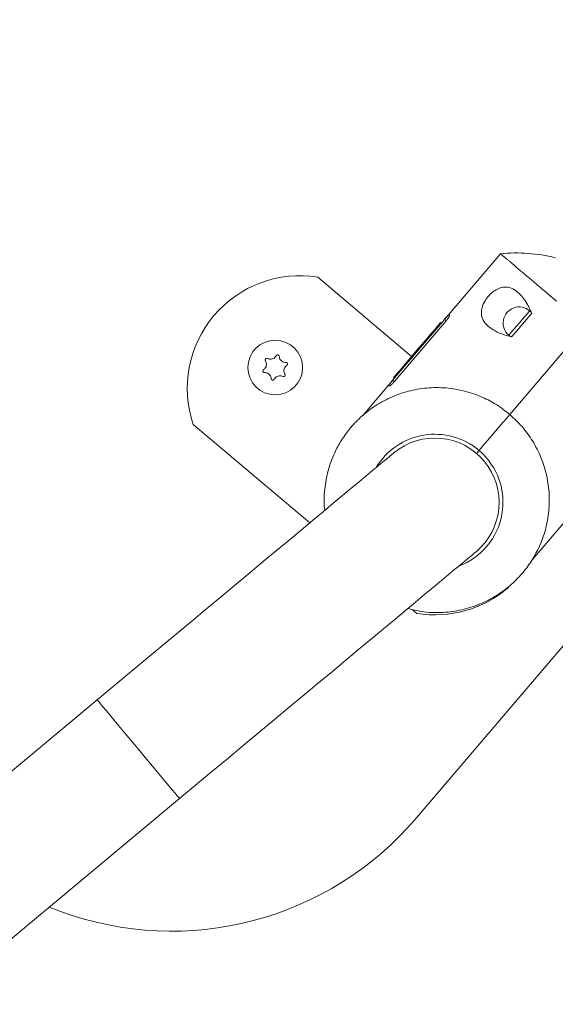
# Model space of a CAD drawing. Units: inches. Extents: x 3.5 to 16.8, y 3.2 to 16.3.
# Drawn here: x 9.8 to 10, y 10.2 to 10.5 of the extents above; entities that cross this region are included whole.
import ezdxf

# ---------------------------------------------------------------- set-up
doc = ezdxf.new("R2010")
doc.units = ezdxf.units.IN
doc.layers.add('ACAD_LAYER_0', color=7, linetype='Continuous', lineweight=0)

msp = doc.modelspace()

# ---------------------------------------------------------------- linework, layer by layer
at = {"layer": 'ACAD_LAYER_0', "color": 7, "linetype": 'Continuous', "lineweight": 0}
for p, q in [((9.9119377872, 10.2685374134), (10.2489355347, 10.6643191688)), ((9.93810065, 10.4441378192), (9.918956115, 10.4216537383)), ((9.9104851028, 10.4121675073), (9.8812995693, 10.4368369803)), ((9.9222305557, 10.4249869697), (9.9219702026, 10.4251934533)), ((9.9467364094, 10.4243229293), (9.9478493473, 10.4256298151)), ((9.9476717255, 10.4259814416), (9.9471867821, 10.4263942857)), ((9.9045828125, 10.4047730974), (9.9206736824, 10.4236706812)), ((9.9211881897, 10.4232324698), (9.9050975582, 10.4043348855)), ((9.9196968815, 10.4225236383), (9.9194553635, 10.4227025807)), ((9.9211881897, 10.4232324698), (9.9206736824, 10.4236706812)), ((9.9467290184, 10.4243291989), (9.9426694652, 10.4195613936)), ((9.9175039074, 10.4199480135), (9.9172821781, 10.4201504831)), ((9.9182894966, 10.4213334024), (9.9175687572, 10.4204869792)), ((9.9177976391, 10.4202930667), (9.9175687572, 10.4204869792)), ((9.9182987949, 10.421344189), (9.9182894966, 10.4213334024)), ((9.9185243389, 10.4211465493), (9.9182894966, 10.4213334024)), ((9.9185341141, 10.4211579953), (9.9182987949, 10.421344189)), ((9.9644230148, 10.4216486235), (9.9409974358, 10.3941368685)), ((9.9415641567, 10.4182483033), (9.9426768562, 10.4195551221)), ((9.9142146847, 10.4165476785), (9.9137302181, 10.4159787232)), ((9.9139610073, 10.4157871474), (9.9137302181, 10.4159787232)), ((9.9144473812, 10.416358307), (9.9142146847, 10.4165476785)), ((9.914967849, 10.4174324088), (9.9142711899, 10.4166142876)), ((9.9144917271, 10.4164103251), (9.9142711899, 10.4166142876)), ((9.9149699947, 10.4174347995), (9.914967849, 10.4174324088)), ((9.9151871941, 10.4172270857), (9.914967849, 10.4174324088)), ((9.9149699947, 10.4174347995), (9.9151914856, 10.4172323328)), ((9.915212228, 10.417256713), (9.9149904987, 10.4174590456)), ((9.9154561302, 10.4175429317), (9.9152310631, 10.4177414021)), ((9.9159746906, 10.4181519188), (9.9157427093, 10.4183424684)), ((9.9407037041, 10.4187804321), (9.9411938927, 10.4183630776)), ((9.9127593777, 10.4148386559), (9.9110778114, 10.4128637659)), ((9.9127593777, 10.4148386559), (9.9129811069, 10.4146361892)), ((9.9129808685, 10.4146362739), (9.9127677223, 10.4143859139)), ((9.9132486126, 10.4149505273), (9.9130178234, 10.4151420976)), ((9.9131356022, 10.4152805787), (9.9131086609, 10.4152487955)), ((9.9131086609, 10.4152487955), (9.913328006, 10.4150437955)), ((9.9133580467, 10.4150791029), (9.9131356022, 10.4152805787)), ((9.9091892979, 10.4101829371), (9.9089580318, 10.4103741688)), ((9.9100580952, 10.4116660981), (9.909717395, 10.4112659637)), ((9.909717395, 10.4112659637), (9.9099343559, 10.4110579989)), ((9.9099341175, 10.4110580851), (9.9097991726, 10.4108996424)), ((9.9102910301, 10.4114768915), (9.9100580952, 10.4116660981)), ((9.9108737251, 10.4121613689), (9.9105327866, 10.4117612234)), ((9.9110778114, 10.4128637659), (9.9106584331, 10.4123711093)), ((9.9108737251, 10.4121612823), (9.9106584331, 10.4123711093)), ((9.9113109848, 10.4126749458), (9.9110778114, 10.4128637659)), ((9.9060011646, 10.4069015966), (9.906234338, 10.4067125679)), ((9.9063154003, 10.407270487), (9.9065368912, 10.4070680205)), ((9.9065368912, 10.4070681043), (9.9064133903, 10.406923129)), ((9.9068725845, 10.4079251066), (9.9066997311, 10.4077219926)), ((9.9069350502, 10.4075354794), (9.9066997311, 10.4077219926)), ((9.9069770119, 10.4080476393), (9.9068725845, 10.4079251066)), ((9.9071057579, 10.4077361352), (9.9068725845, 10.4079251066)), ((9.9073971054, 10.408541116), (9.9069770119, 10.4080476393)), ((9.9071934959, 10.4078390422), (9.9069770119, 10.4080476393)), ((9.9076305172, 10.4083524617), (9.9073971054, 10.408541116)), ((9.9086344978, 10.4095314369), (9.9084146759, 10.4097361244)), ((9.9051578781, 10.4054486945), (9.8952775738, 10.3938448765)), ((9.9050975582, 10.4043348855), (9.9045828125, 10.4047730974)), ((9.9049363872, 10.405651077), (9.9051578781, 10.4054486829)), ((9.9052193901, 10.4055207011), (9.9049964687, 10.4057217308)), ((9.9053619644, 10.4061508114), (9.9055906078, 10.4059565748)), ((9.903531625, 10.4030261836), (9.9032862923, 10.4032503267)), ((9.8425668022, 10.3910137881), (9.8787894985, 10.3603958339)), ((9.9314499638, 10.3829238471), (9.9306720039, 10.3820101843)), ((9.9479976437, 10.3489551545), (9.9578851005, 10.3605674655)), ((9.9106584331, 10.3334581219), (9.9121075413, 10.3322331049)), ((9.812702491, 10.3053473719), (9.7358666202, 10.2413454615)), ((9.761467292, 10.2106111013), (9.8383031628, 10.2746130042)), ((9.8012583992, 10.2395221554), (9.7977333805, 10.2408195697))]:
    msp.add_line(p, q, dxfattribs=at)
for points in [[(9.955523437497584, 10.4293746555358), (9.955150031716633, 10.42969219317961), (9.95477874165217, 10.43000791389668), (9.954409645001872, 10.43032175148355), (9.954042819463425, 10.43063363973678), (9.953678342734504, 10.43094351245292), (9.953316292512794, 10.43125130342854), (9.952956746495971, 10.43155694646018), (9.952599782381782, 10.43186037534434), (9.952245479972632, 10.43216152212641), (9.951893926712277, 10.43246031249396), (9.95154521177814, 10.43275667069213), (9.951199424347628, 10.43305052096604), (9.950856653598166, 10.43334178756085), (9.950516988707163, 10.43363039472169), (9.95018051885204, 10.43391626669369), (9.949847333210213, 10.43419932772198), (9.949517520959096, 10.43447950205171), (9.949191171276109, 10.43475671392801), (9.948868373338666, 10.43503088759601), (9.948549212348963, 10.43530195070538), (9.948233749595499, 10.43556985138635), (9.947922037466991, 10.43583454539127), (9.947614128337193, 10.43609598848528), (9.947310074579855, 10.43635413643353), (9.947009928568733, 10.43660894500119), (9.946713742677574, 10.43686036995341), (9.946421569280139, 10.43710836705533), (9.946133460750172, 10.43735289207212), (9.945849469461432, 10.43759390076893), (9.945569647787668, 10.43783134891091), (9.945294049693988, 10.43806519087095), (9.945022745653231, 10.43829536657947), (9.944755815913073, 10.43852180741496), (9.944493340848938, 10.43874444464416), (9.944235400836247, 10.43896320953379), (9.943982076250423, 10.43917803335059), (9.94373344746689, 10.43938884736129), (9.943489594861068, 10.43959558283261), (9.943250598808383, 10.43979817103129), (9.943016539684258, 10.43999654322405), (9.942787497864114, 10.44019063067763), (9.942563551783977, 10.4403803663278), (9.942344741361133, 10.44056571625954), (9.942131071100107, 10.44074667703401), (9.941922544188603, 10.44092324634565), (9.94171916381433, 10.44109542188886), (9.941520933164995, 10.44126320135809), (9.9413278554283, 10.44142658244775), (9.941139933791957, 10.44158556285226), (9.940957171443667, 10.44174014026605), (9.940779571571136, 10.44189031238355), (9.940607137362074, 10.44203607689918), (9.940439873071552, 10.44217743060517), (9.940277834493864, 10.44231432673018), (9.940121150845963, 10.44244665644234), (9.939969956961411, 10.44257430616232), (9.939824387673768, 10.44269716231078), (9.939684577816598, 10.4428151113084), (9.939550662223462, 10.44292803957586), (9.939422775727918, 10.44303583353382), (9.939301053163533, 10.44313837960297), (9.939185629363863, 10.44323556420396), (9.939076639162474, 10.44332727375747), (9.93897421661189, 10.44341339534186), (9.938878326659966, 10.44349395843195), (9.93878855521344, 10.44356931167837), (9.938704436620567, 10.44363984714714), (9.9386255052296, 10.4437059569043), (9.938551295388798, 10.44376803301586), (9.938481341446417, 10.44382646754784), (9.938415177750711, 10.44388165256628), (9.938352338649935, 10.44393398013718), (9.938292463374177, 10.44398375397278), (9.9382364748434, 10.44403019638838), (9.93818615582629, 10.44407180535163), (9.938143304914407, 10.44410706550081), (9.938109720699304, 10.44413446147418), (9.93808720177254, 10.44415247791001), (9.938077546725674, 10.44415959944656), (9.938082554150261, 10.44415431072209), (9.938103987877641, 10.44413512576931)], [(9.9194553635, 10.4227025807), (9.9192748806, 10.4224907384), (9.9190915367, 10.4222754315), (9.9189053318, 10.4220566825), (9.9187162659, 10.4218345155), (9.9185241005, 10.4216089491), (9.9183290741, 10.4213800114), (9.9182987949, 10.421344189)], [(9.922230555718217, 10.42498696972245), (9.922233345195444, 10.42497755536924), (9.922236033778253, 10.42496801861306), (9.922238520572225, 10.42495823705096), (9.922240704682944, 10.42494808827996), (9.922242485215987, 10.42493744989711), (9.922243761276942, 10.42492619949943), (9.922244431971386, 10.42491421468397), (9.922244396404903, 10.42490137304776), (9.922243553683074, 10.42488755218784), (9.922241802911481, 10.42487262970123), (9.922239043195706, 10.42485648318498), (9.922235173641331, 10.42483899023613), (9.92223010575967, 10.42482004525168), (9.92222383598487, 10.42479965763208), (9.922216396319454, 10.42477788494486), (9.922207818886712, 10.42475478492108), (9.922198135809927, 10.42473041529181), (9.922187379212387, 10.42470483378811), (9.922175581217372, 10.42467809814105), (9.922162773948175, 10.42465026608168), (9.922148989528079, 10.42462139534108), (9.922134260080366, 10.4245915436503), (9.922118617728323, 10.42456076874041), (9.922102094595239, 10.42452912834248), (9.922084721661513, 10.42449667843893), (9.922066515718514, 10.42446345330278), (9.92204748395555, 10.42442947251573), (9.922027633380505, 10.42439475538192), (9.922006971001272, 10.42435932120547), (9.921985503825736, 10.42432318929053), (9.921963238861787, 10.42428637894122), (9.92194018311731, 10.42424890946168), (9.921916343600197, 10.42421080015606), (9.921891727318336, 10.42417207032847), (9.921866341279612, 10.42413273928306), (9.921840192491919, 10.42409282632395), (9.921813288227929, 10.42405235127551), (9.921785642295317, 10.42401134680089), (9.921757275293842, 10.42396985890713), (9.921728208139497, 10.42392793422259), (9.921698461748276, 10.42388561937561), (9.92166805703617, 10.42384296099452), (9.921637014919176, 10.42380000570768), (9.921605356313286, 10.42375680014342), (9.921573102134493, 10.42371339093008), (9.921540273298792, 10.42366982469601), (9.921506890722178, 10.42362614806954), (9.92147297532064, 10.42358240767903), (9.92143854883603, 10.42353864929985), (9.921403654384351, 10.42349489663166), (9.921368357867802, 10.42345114984005), (9.92133272629719, 10.42340740794558), (9.921296826683331, 10.42336366996883), (9.921260726037037, 10.42331993493037), (9.921224491369115, 10.42327620185076), (9.921188189690385, 10.42323246975058)], [(9.9137302181, 10.4159787232), (9.9136582157, 10.4158943929), (9.9135852596, 10.4158085185), (9.9135111114, 10.4157214491), (9.913436248, 10.4156335351), (9.9133609077, 10.415545133), (9.9132855675, 10.4154566015), (9.9132104656, 10.4153682972), (9.9131356022, 10.4152805787)], [(9.9131139061, 10.4152550996), (9.9130702755, 10.4152038182), (9.9130178234, 10.4151420976)], [(9.865691020195756, 10.41153735951149), (9.865676148667193, 10.41154301738261), (9.865661263043629, 10.41154861740728), (9.865646349230065, 10.4115541017391), (9.865631393131503, 10.41155941253163), (9.865616380652941, 10.41156449193842), (9.865601297699381, 10.41156928211306), (9.865586130175823, 10.4115737252091), (9.865570863987266, 10.41157776338013), (9.86555548503871, 10.41158133877969), (9.865539979235159, 10.41158439356137), (9.865524332498683, 10.41158686990975), (9.86550854013429, 10.41158872705362), (9.865492622365293, 10.41158996948621), (9.86547660350541, 10.411590609131), (9.865460507868363, 10.4115906579115), (9.865444359767869, 10.4115901277512), (9.86542818351765, 10.41158903057359), (9.865412003431423, 10.41158737830217), (9.865395843822911, 10.41158518286044), (9.865379729005832, 10.41158245617188), (9.865363683293902, 10.41157921016), (9.865347730984059, 10.41157545672456), (9.86533189406932, 10.41157120450929), (9.865316189913258, 10.4115664556153), (9.865300635325289, 10.41156121136048), (9.865285247114818, 10.41155547306276), (9.86527004209125, 10.41154924204004), (9.865255037064003, 10.41154251961025), (9.86524024884248, 10.41153530709128), (9.865225694236093, 10.41152760580105), (9.865211390054252, 10.41151941705748), (9.865197353106364, 10.41151074217847), (9.865183600071973, 10.41150158352776), (9.865170146570572, 10.41149195200548), (9.865157007704278, 10.41148186267822), (9.865144198571704, 10.41147133064072), (9.865131734271472, 10.41146037098772), (9.86511962990219, 10.41144899881395), (9.865107900562482, 10.41143722921416), (9.86509656135096, 10.41142507728309), (9.865085627366243, 10.41141255811547), (9.865075113706947, 10.41139968680604), (9.865065035008149, 10.41138647875348), (9.865055402927998, 10.41137295130837), (9.865046227947797, 10.41135912259294), (9.865037520545938, 10.41134501073132), (9.865029291200818, 10.41133063384764), (9.86502155039083, 10.41131601006603), (9.865014308594375, 10.41130115751061), (9.865007576289846, 10.41128609430553), (9.865001363955637, 10.41127083857491), (9.86499568205188, 10.41125540844068), (9.86499053688202, 10.4112398215263), (9.864985925331823, 10.41122409432581), (9.86498184299022, 10.41120824317772), (9.864978285446151, 10.41119228442055), (9.864975248288546, 10.41117623439282), (9.864972727106345, 10.41116010943304), (9.864970717488479, 10.41114392587973), (9.864969215023883, 10.4111277000714), (9.864968215301493, 10.41111144834657), (9.864967714169326, 10.41109518720195), (9.86496771378189, 10.41107893698509), (9.86496822279958, 10.41106272201608), (9.864969250181755, 10.41104656679758), (9.864970804887776, 10.41103049583226), (9.864972895877008, 10.41101453362277), (9.864975532108813, 10.41099870467177), (9.864978722542553, 10.41098303348192), (9.86498247613759, 10.41096754455588), (9.864986801853284, 10.41095226239632), (9.864991707700838, 10.41093721085851), (9.864997168225965, 10.41092239094881), (9.865003116369248, 10.41090777526717), (9.865009482470949, 10.41089333463817), (9.865016196871334, 10.41087903988635), (9.865023189910664, 10.41086486183628), (9.865030391929205, 10.41085077131253), (9.865037733267219, 10.41083673913965), (9.86504514426497, 10.41082273614221)], [(9.869297578041826, 10.41219539572113), (9.869295021878674, 10.41221109920923), (9.869292408915113, 10.41222678610124), (9.869289682350747, 10.41224243980105), (9.86928678538516, 10.41225804371257), (9.869283661217953, 10.4122735812397), (9.86928025304872, 10.41228903578635), (9.869276504077053, 10.41230439075641), (9.869272357502547, 10.41231962955379), (9.869267756524799, 10.41233473558239), (9.869262644343399, 10.41234969224612), (9.869256964189747, 10.41236448294937), (9.86925067832262, 10.41237909138905), (9.86924380017302, 10.41239350204881), (9.86923635168655, 10.41240769954319), (9.869228354808806, 10.41242166848673), (9.869219831485394, 10.41243539349398), (9.869210803661913, 10.41244885917947), (9.869201293283963, 10.41246205015777), (9.869191322297148, 10.4124749510434), (9.869180912647066, 10.41248754645092), (9.869170086279318, 10.41249982099486), (9.869158865109016, 10.41251175929466), (9.869147267273759, 10.41252334657531), (9.869135303526791, 10.41253456924558), (9.869122983766236, 10.41254541385133), (9.869110317890204, 10.41255586693839), (9.869097315796814, 10.41256591505262), (9.869083987384181, 10.41257554473987), (9.869070342550426, 10.41258474254599), (9.869056391193665, 10.41259349501683), (9.86904214321201, 10.41260178869824), (9.869027608503579, 10.41260961013607), (9.869012797799261, 10.41261694643282), (9.868997728429298, 10.4126237891023), (9.868982420865223, 10.41263013175808), (9.868966895597778, 10.41263596802657), (9.868951173117695, 10.41264129153417), (9.868935273915715, 10.41264609590731), (9.868919218482574, 10.41265037477237), (9.868903027309008, 10.41265412175579), (9.868886720885753, 10.41265733048396), (9.868870319703547, 10.41265999458329), (9.868853844286702, 10.41266210844154), (9.868837315377228, 10.41266367138307), (9.86882075380395, 10.41266468470094), (9.868804180395921, 10.41266514969333), (9.868787615982196, 10.41266506765841), (9.868771081391822, 10.41266443989434), (9.868754597453853, 10.41266326769931), (9.868738184997342, 10.41266155237148), (9.868721864851342, 10.41265929520903), (9.868705657833022, 10.41265649752316), (9.868689582305493, 10.41265316331746), (9.868673651188123, 10.41264930256794), (9.868657876668566, 10.41264492605337), (9.868642270934481, 10.41264004455252), (9.868626846173525, 10.41263466884416), (9.868611614573355, 10.41262880970707), (9.86859658832163, 10.41262247792001), (9.868581779606004, 10.41261568426175), (9.868567200614137, 10.41260843951108), (9.868552863800375, 10.41260075433372), (9.8685387879378, 10.41259263671749), (9.868524998222705, 10.41258409192799), (9.86851152013896, 10.41257512510894), (9.868498379170434, 10.41256574140404), (9.868485600801002, 10.41255594595702), (9.868473210514535, 10.41254574391159), (9.868461233794907, 10.41253514041148), (9.868449696125985, 10.41252414060038), (9.868438622991645, 10.41251274962203), (9.86842803886682, 10.41250097309661), (9.868417932001128, 10.41248883375204), (9.86840824525016, 10.41247637575393), (9.868398918597528, 10.41246364462422), (9.868389892026846, 10.41245068588483), (9.868381105521719, 10.4124375450577), (9.868372499065762, 10.41242426766478), (9.868364012642585, 10.41241089922798), (9.868355586235795, 10.41239748526925)], [(9.871670558159623, 10.40940111972952), (9.871682898005187, 10.4094111663978), (9.871695194826934, 10.40942125421344), (9.871707405601054, 10.4094314243238), (9.87171948730373, 10.40944171787625), (9.871731396911152, 10.40945217601813), (9.8717430913995, 10.40946283989683), (9.871754527744963, 10.40947375065968), (9.871765662923726, 10.40948494945406), (9.871776453911977, 10.40949647742733), (9.871786857685896, 10.40950837572685), (9.871796831239338, 10.40952068547059), (9.871806341546373, 10.40953343117979), (9.871815382195985, 10.40954659311594), (9.871823951165647, 10.40956014424265), (9.871832046432832, 10.40957405752352), (9.871839665975012, 10.40958830592215), (9.871846807769654, 10.40960286240215), (9.871853469794235, 10.40961769992712), (9.871859650026227, 10.40963279146066), (9.871865346443098, 10.40964810996638), (9.871870557022323, 10.40966362840788), (9.871875279729762, 10.40967931977791), (9.871879511055349, 10.40969516077455), (9.871883244583357, 10.40971113539056), (9.87188647355867, 10.40972722847073), (9.871889191226183, 10.40974342485984), (9.871891390830784, 10.40975970940267), (9.871893065617368, 10.409776066944), (9.871894208830822, 10.40979248232862), (9.871894813716041, 10.4098089404013), (9.871894873517912, 10.40982542600682), (9.871894381481326, 10.40984192398997), (9.871893331735974, 10.4098584187418), (9.871891725482886, 10.40987489102715), (9.871889567313387, 10.40989131987235), (9.871886861840139, 10.40990768429273), (9.87188361367581, 10.40992396330367), (9.871879827433057, 10.40994013592051), (9.871875507724553, 10.40995618115863), (9.871870659162957, 10.40997207803336), (9.871865286360935, 10.40998780556009), (9.871859393931151, 10.41000334275416), (9.871852987202868, 10.41001866900329), (9.871846076103703, 10.41003376608458), (9.871838672377741, 10.41004861671898), (9.871830787773538, 10.41006320362978), (9.871822434039641, 10.41007750954027), (9.8718136229246, 10.41009151717371), (9.871804366176969, 10.4101052092534), (9.871794675545294, 10.41011856850262), (9.871784562778128, 10.41013157764464), (9.871774039628475, 10.41014421941835), (9.871763118791634, 10.4101564798652), (9.871751815064734, 10.41016835239305), (9.871740143529193, 10.41017983140613), (9.87172811926643, 10.4101909113087), (9.871715757357872, 10.41020158650502), (9.871703072884932, 10.41021185139933), (9.871690080929035, 10.41022170039589), (9.8716767965716, 10.41023112789894), (9.871663234894049, 10.41024012831275), (9.871649411026379, 10.4102486957774), (9.871635341255473, 10.41025681814224), (9.871621043047517, 10.41026447684397), (9.871606533921756, 10.41027165303072), (9.871591831397442, 10.41027832785063), (9.871576952993822, 10.41028448245185), (9.87156191623014, 10.41029009798252), (9.871546738625652, 10.41029515559079), (9.871531437699598, 10.41029963642479), (9.871516030971232, 10.41030352163267), (9.871500535860351, 10.41030679348642), (9.871484966277254, 10.41030947391712), (9.871469331769527, 10.41031163415684), (9.871453641612115, 10.41031334851859), (9.871437905079967, 10.41031469131536), (9.87142213144803, 10.41031573686014), (9.871406329991252, 10.41031655946594), (9.871390509984577, 10.41031723344575), (9.871374680702957, 10.41031783311256)], [(9.9097231171, 10.4112726851), (9.9096701881, 10.4112107205), (9.9095876953, 10.4111135621), (9.9094975731, 10.4110079338), (9.9094010136, 10.4108944079), (9.9092980167, 10.4107735972), (9.9091895363, 10.410646156), (9.909076049, 10.4105127724), (9.9089580318, 10.4103741688)], [(9.9106584331, 10.4123711093), (9.9106121799, 10.4123169026), (9.9105149052, 10.412202606), (9.910423114, 10.4120949777), (9.9103375217, 10.411994299), (9.9102578899, 10.4119008361), (9.9101846954, 10.411814834), (9.9101179382, 10.4117365191), (9.9100580952, 10.4116660981)], [(9.864457680886062, 10.40808504731023), (9.86444534104118, 10.40807500064267), (9.864433044220114, 10.40806491282775), (9.864420833446685, 10.40805474271814), (9.864408751744712, 10.40804444916649), (9.86439684213801, 10.40803399102544), (9.8643851476504, 10.40802332714766), (9.8643737113057, 10.40801241638578), (9.864362576127727, 10.40800121759247), (9.864351785140297, 10.40798968962037), (9.864341381367234, 10.40797779132213), (9.864331407814687, 10.40796548157979), (9.864321897508598, 10.4079527358721), (9.864312856859923, 10.4079395739375), (9.864304287891132, 10.40792602281239), (9.864296192624675, 10.40791210953312), (9.864288573083012, 10.40789786113608), (9.864281431288605, 10.40788330465764), (9.864274769263908, 10.40786846713418), (9.864268589031385, 10.40785337560207), (9.864262892613489, 10.40783805709769), (9.864257682032683, 10.40782253865742), (9.864252959323032, 10.40780684728847), (9.86424872799468, 10.40779100629282), (9.864244994463727, 10.40777503167778), (9.864241765485687, 10.40775893859868), (9.864239047816074, 10.40774274221084), (9.864236848210405, 10.40772645766957), (9.86423517342419, 10.40771010013021), (9.86423403021295, 10.40769368474807), (9.864233425332195, 10.40767722667847), (9.864233365537443, 10.40766074107673), (9.864233857584203, 10.40764424309819), (9.864234907343008, 10.40762774835188), (9.864236513612074, 10.40761127607281), (9.864238671799116, 10.40759484723426), (9.864241377290508, 10.40757848282048), (9.864244625472624, 10.40756220381571), (9.86424841173184, 10.40754603120418), (9.86425273145453, 10.40752998597012), (9.864257580027067, 10.40751408909777), (9.864262952835828, 10.40749836157138), (9.864268845267187, 10.40748282437517), (9.864275251991065, 10.40746749812109), (9.86428216308032, 10.40745240103237), (9.86428956679197, 10.40743755038866), (9.864297451378578, 10.40742296346731), (9.864305805092705, 10.40740865754568), (9.86431461618691, 10.4073946499011), (9.864323872913758, 10.40738095781093), (9.86433356352581, 10.4073675985525), (9.864343676275624, 10.40735458940318), (9.864354199411311, 10.40734194762471), (9.864365120238196, 10.4073296871759), (9.86437642395872, 10.40731781464835), (9.864388095490877, 10.40730633563716), (9.864400119752668, 10.40729525573742), (9.864412481662088, 10.4072845805442), (9.864425166137135, 10.40727431565261), (9.86443815809581, 10.40726446665774), (9.864451442456103, 10.40725503915466), (9.864465004136015, 10.40724603873848), (9.864478828004984, 10.40723747126847), (9.864492897775955, 10.40722934889559), (9.86450719598298, 10.40722169018441), (9.864521705107062, 10.40721451398808), (9.864536407629203, 10.40720783915977), (9.864551286030403, 10.40720168455263), (9.864566322791672, 10.40719606901983), (9.864581500394003, 10.40719101141452), (9.864596801318408, 10.40718653058986), (9.86461220804588, 10.40718264539902), (9.864627703156877, 10.40717937357128), (9.86464327274116, 10.40717669317591), (9.864658907251021, 10.40717453297977), (9.86467459741138, 10.40717281866868), (9.864690333947152, 10.40717147592846), (9.864706107583258, 10.40717043044494), (9.86472190904461, 10.40716960790395), (9.864737729056127, 10.40716893399131), (9.864753558342729, 10.40716833439284)], [(9.9060011646, 10.4069015966), (9.905931308, 10.40681963), (9.9058576366, 10.4067330696), (9.9057806274, 10.4066424855), (9.9057005188, 10.406548475), (9.905618026, 10.4064516577), (9.9055338642, 10.4063526714), (9.9054482719, 10.4062521684), (9.9053619644, 10.4061508114)], [(9.86683066100386, 10.40529077178427), (9.866833217180908, 10.40527506830668), (9.866835830157653, 10.40525938142464), (9.866838556733793, 10.40524372773369), (9.866841453709025, 10.40522812382939), (9.866844577883041, 10.40521258630728), (9.86684798605555, 10.40519713176292), (9.866851735026241, 10.40518177679184), (9.866855881594814, 10.40516653798961), (9.866860482560966, 10.40515143195175), (9.866865594724391, 10.40513647527384), (9.866871274852993, 10.40512168455092), (9.866877560687865, 10.405107076086), (9.866884438799467, 10.40509266539661), (9.866891887243932, 10.4050784678696), (9.866899884077394, 10.4050644988918), (9.866908407355984, 10.40505077385007), (9.866917435135834, 10.40503730813125), (9.866926945473073, 10.40502411712217), (9.866936916423835, 10.40501121620968), (9.86694732604425, 10.40499862078063), (9.866958152390453, 10.40498634622186), (9.86696937354904, 10.40497440791532), (9.866980971382821, 10.4049628206367), (9.866992935137088, 10.40495159797648), (9.867005254912147, 10.40494075338787), (9.8670179208083, 10.40493030032407), (9.867030922925853, 10.40492025223829), (9.867044251365114, 10.40491062258374), (9.867057896226383, 10.40490142481361), (9.86707184760997, 10.40489267238111), (9.86708609561618, 10.40488437873946), (9.867100630345314, 10.40487655734185), (9.867115441065138, 10.40486922108479), (9.867130510445559, 10.40486237845285), (9.867145818015796, 10.40485603583048), (9.867161343285868, 10.40485019958929), (9.867177065765794, 10.40484487610089), (9.867192964965591, 10.40484007173689), (9.867209020395283, 10.40483579286889), (9.86722521156488, 10.4048320458685), (9.86724151798441, 10.40482883710733), (9.867257919163885, 10.40482617295698), (9.867274394579647, 10.4048240590284), (9.867290923489636, 10.40482249600018), (9.867307485064693, 10.40482148258386), (9.86732405847544, 10.40482101748587), (9.867340622892488, 10.40482109941265), (9.867357157486458, 10.40482172707062), (9.867373641427967, 10.40482289916621), (9.867390053887629, 10.40482461440586), (9.867406374036063, 10.40482687149599), (9.867422581055767, 10.40482966912998), (9.867438656583289, 10.40483300330676), (9.867454587699074, 10.40483686404802), (9.867470362215307, 10.40484124057201), (9.867485967944178, 10.40484612209699), (9.867501392697873, 10.40485149784123), (9.867516624288584, 10.40485735702299), (9.867531650528496, 10.40486368886051), (9.8675464592298, 10.40487048257206), (9.867561038204682, 10.4048777273759), (9.8675753749987, 10.40488541260336), (9.867589450839503, 10.40489353026486), (9.867603240532112, 10.40490207509437), (9.867616718593961, 10.40491104194779), (9.867629859542495, 10.40492042568103), (9.867642637895148, 10.40493022114999), (9.86765502816936, 10.40494042321058), (9.86766700488257, 10.4049510267187), (9.867678542552218, 10.40496202653025), (9.867689615695737, 10.40497341750114), (9.867700199839241, 10.40498519401094), (9.867710306731357, 10.40499733333287), (9.867719993515157, 10.40500979130236), (9.867729320206118, 10.40502252239834), (9.867738346819714, 10.40503548109972), (9.867747133371415, 10.40504862188543), (9.867755739876696, 10.40506189923437), (9.86776422635103, 10.40507526762548), (9.867772652809892, 10.40508868153767)], [(9.870437218849931, 10.40594880799391), (9.870452090362223, 10.40594315001992), (9.87046697596954, 10.40593754989446), (9.870481889766891, 10.40593206546605), (9.870496845849303, 10.40592675458323), (9.870511858311794, 10.40592167509451), (9.870526941249384, 10.40591688484842), (9.870542108757089, 10.4059124416935), (9.870557374929934, 10.40590840347827), (9.87057275386294, 10.40590482805126), (9.870588259651118, 10.40590177326099), (9.870603906372425, 10.40589929692498), (9.870619698722239, 10.40589743981537), (9.870635616477802, 10.40589619743531), (9.870651635325835, 10.40589555785671), (9.870667730953064, 10.40589550915145), (9.870683879046213, 10.40589603939143), (9.870700055292005, 10.40589713664854), (9.870716235377165, 10.40589878899469), (9.870732394988414, 10.40590098450175), (9.870748509812477, 10.40590371124163), (9.87076455553608, 10.40590695728621), (9.870780507862726, 10.40591071073114), (9.870796344799277, 10.40591496293075), (9.87081204898109, 10.40591971178761), (9.870827603597595, 10.40592495598817), (9.870842991838227, 10.40593069421888), (9.870858196892412, 10.40593692516617), (9.870873201949584, 10.40594364751652), (9.870887990199174, 10.40595085995636), (9.870902544830612, 10.40595856117214), (9.870916849033334, 10.40596674985031), (9.870930885996763, 10.40597542467733), (9.870944639040351, 10.40598458329329), (9.870958092544743, 10.40599421479765), (9.87097123140854, 10.40600430412141), (9.870984040533836, 10.4060148361674), (9.87099650482273, 10.40602579583845), (9.871008609177318, 10.40603716803739), (9.871020338499694, 10.40604893766706), (9.87103167769196, 10.4060610896303), (9.871042611656206, 10.40607360882992), (9.871053125294535, 10.40608648016876), (9.871063203972552, 10.40609968824603), (9.871072836032658, 10.4061132157109), (9.871082010994067, 10.40612704444166), (9.8710907183789, 10.40614115631469), (9.871098947709275, 10.40615553320637), (9.871106688507307, 10.40617015699308), (9.871113930295117, 10.4061850095512), (9.871120662594823, 10.40620007275712), (9.87112687492854, 10.4062153284872), (9.871132556836649, 10.40623075862004), (9.87113770201554, 10.40624634553253), (9.871142313578554, 10.40626207273075), (9.871146395935877, 10.40627792387627), (9.871149953497694, 10.40629388263066), (9.871152990674192, 10.4063099326555), (9.871155511875553, 10.40632605761237), (9.871157521511966, 10.40634224116282), (9.871159023993615, 10.40635846696845), (9.871160023730685, 10.40637471869082), (9.871160524874327, 10.40639097983331), (9.871160525269941, 10.40640723004852), (9.871160016257555, 10.40642344501631), (9.871158988878236, 10.40643960023397), (9.87115743417304, 10.40645567119881), (9.87115534318304, 10.40647163340812), (9.871152706949287, 10.4064874623592), (9.871149516512853, 10.40650313354935), (9.871145762914798, 10.40651862247587), (9.871141437196187, 10.40653390463605), (9.871136531346233, 10.40654895617456), (9.871131070819395, 10.406563776085), (9.87112512267502, 10.40657839176742), (9.87111875657275, 10.40659283239724), (9.871112042172236, 10.4066071271499), (9.871105049133126, 10.40662130520082), (9.87109784711507, 10.40663539572545), (9.871090505777719, 10.4066494278992), (9.871083094780715, 10.40666343089753)], [(9.9032862923, 10.4032503267), (9.9033110878, 10.4032795863), (9.9033849976, 10.4033662407), (9.9035046837, 10.4035069598), (9.9036660931, 10.4036963359), (9.90386255, 10.4039270913), (9.9040866634, 10.4041903582), (9.9043298504, 10.4044760196), (9.9045828125, 10.4047730974)], [(9.9050975582054, 10.40433488546034), (9.905059737539363, 10.40429219535796), (9.905021922055818, 10.40424956198876), (9.90498411693727, 10.40420704208592), (9.904946327366208, 10.40416469238263), (9.904908558525127, 10.40412256961207), (9.90487081559653, 10.40408073050741), (9.904833103762906, 10.40403923180185), (9.904795428206754, 10.40399813022856), (9.90475779411057, 10.40395748252072), (9.90472020665685, 10.40391734541152), (9.904682671028088, 10.40387777563413), (9.90464519253324, 10.40383882979331), (9.904607788472537, 10.40380055231525), (9.90457049783814, 10.40376296559546), (9.90453336190517, 10.40372608971081), (9.904496421948759, 10.40368994473819), (9.90445971924403, 10.40365455075446), (9.904423295066112, 10.40361992783651), (9.904387190690128, 10.40358609606122), (9.904351447391209, 10.40355307550546), (9.904316106444476, 10.40352088624612), (9.904281209125061, 10.40348954836006), (9.904246796708088, 10.40345908192417), (9.904212909761602, 10.40342950671014), (9.90417957608546, 10.40340083697868), (9.90414681239542, 10.40337308220639), (9.904114635039104, 10.40334625171099), (9.904083060364126, 10.4033203548102), (9.904052104718108, 10.40329540082172), (9.904021784448666, 10.40327139906327), (9.903992115903417, 10.40324835885257), (9.903963115429976, 10.40322628950733), (9.903934799375968, 10.40320520034526), (9.903907184089004, 10.40318510068407), (9.903880285916706, 10.40316599984149), (9.903854122900052, 10.40314790854133), (9.903828730094075, 10.40313085163525), (9.90380415238236, 10.40311486213622), (9.90378043476768, 10.40309997315612), (9.903757622252796, 10.40308621780688), (9.903735759840469, 10.40307362920038), (9.903714892533465, 10.40306224044855), (9.903695065334547, 10.40305208466327), (9.903676323246483, 10.40304319495646), (9.903658711272032, 10.40303560444003), (9.903642274413958, 10.40302934622587), (9.903627057675028, 10.40302445342588), (9.903613097340285, 10.40302095029655), (9.903600320751835, 10.40301875043017), (9.903588581180642, 10.40301769217774), (9.903577730481386, 10.40301761245154), (9.903567620508746, 10.40301834816387), (9.903558103117392, 10.40301973622701), (9.903549030162011, 10.40302161355327), (9.903540253497273, 10.40302381705494), (9.90353162497786, 10.40302618364432)], [(9.9409974358, 10.3941368685), (9.9399593613, 10.3929176778), (9.9388719341, 10.391640584), (9.9377375385, 10.3903083345), (9.9365585586, 10.388923795), (9.9353378555, 10.3874899429), (9.9340775749, 10.3860098627), (9.9327805778, 10.3844867386), (9.9314499638, 10.3829238471)], [(9.9314499638, 10.3829238471), (9.9327805778, 10.3844867386), (9.9340775749, 10.3860098627), (9.9353378555, 10.3874899429), (9.9365585586, 10.388923795), (9.9377375385, 10.3903083345), (9.9388719341, 10.391640584), (9.9399593613, 10.3929176778), (9.9409974358, 10.3941368685)], [(9.9049056312, 10.3821496573), (9.9047702095, 10.3820370213), (9.9043651363, 10.3816994392), (9.9036908886, 10.3811379038), (9.9027498505, 10.3803540636), (9.9015446445, 10.3793502134), (9.9000790855, 10.3781293016), (9.8983569881, 10.3766949065), (9.8963835976, 10.3750512377), (9.8941648743, 10.3732031156), (9.8917072555, 10.3711559624), (9.889017894, 10.3689157777), (9.8861046574, 10.3664891385), (9.8829761288, 10.3638831601), (9.8796413681, 10.3611054831), (9.8761103889, 10.3581642621), (9.8723934433, 10.3550681174), (9.86850126, 10.3518261351), (9.8644455215, 10.3484478221), (9.8602381489, 10.3449430876), (9.8558910629, 10.3413222097), (9.8514176151, 10.3375958167), (9.8468302032, 10.3337748312), (9.8421431324, 10.3298704587), (9.8373692772, 10.3258941584), (9.8325234196, 10.3218575903), (9.8276191494, 10.3177726008), (9.8226712486, 10.3136511557), (9.8176942608, 10.3095053621), (9.812702491, 10.3053473719)], [(9.8383031628, 10.2746130042), (9.8432949325, 10.2787710019), (9.8482721588, 10.2829167955), (9.8532200596, 10.2870382406), (9.8581240913, 10.2911232301), (9.8629701874, 10.2951597982), (9.8677438042, 10.2991360985), (9.8724311134, 10.3030404635), (9.8770182869, 10.3068614491), (9.8814919731, 10.3105878495), (9.8858388206, 10.3142087274), (9.8900464317, 10.3177134581), (9.8941021702, 10.3210917749), (9.8979941151, 10.3243337535), (9.9017112991, 10.3274299019), (9.9052422783, 10.3303711229), (9.9085768005, 10.3331487962), (9.9117053291, 10.3357547783), (9.9146185657, 10.3381814175), (9.9173081657, 10.3404215984), (9.9197657844, 10.3424687535), (9.9219845077, 10.3443168775), (9.9239576599, 10.3459605463), (9.9256797573, 10.3473949396), (9.9271455547, 10.3486158513), (9.9283505222, 10.3496197015), (9.9292915604, 10.3504035436), (9.9299658081, 10.350965079), (9.9303711197, 10.3513026573), (9.930506303, 10.3514152952)]]:
    msp.add_lwpolyline(points, dxfattribs=at)
at = {"layer": 'ACAD_LAYER_0', "color": 7, "linetype": 'Continuous', "lineweight": 0, "extrusion": (0, 0, -1)}
for points in [[(-9.9206736824, 10.4236706812), (-9.9209266445, 10.4239677601), (-9.9211698315, 10.4242534209), (-9.9213939449, 10.4245166872), (-9.9215904018, 10.4247474429), (-9.9217518112, 10.4249368199), (-9.9218714973, 10.425077539), (-9.9219454071, 10.425164193), (-9.9219702026, 10.4251934533)], [(-9.9173124573, 10.4201860335), (-9.9171362659, 10.4199790806), (-9.9169538757, 10.4197647851), (-9.9167652866, 10.419543447), (-9.9165712139, 10.4193153829), (-9.9163716576, 10.4190809168), (-9.916166856, 10.4188403786), (-9.9159570476, 10.4185941136), (-9.9157427093, 10.4183424684)], [(-9.9142711899, 10.4166142876), (-9.9142654678, 10.4166073166), (-9.9142146847, 10.4165476785)], [(-9.9152310631, 10.4177414021), (-9.9151881477, 10.4176910473), (-9.9151485702, 10.4176445026), (-9.9151123306, 10.4176020474), (-9.9150799057, 10.4175639349), (-9.9150512955, 10.4175303933), (-9.9150267384, 10.417501621), (-9.9150064728, 10.4174777903), (-9.9149904987, 10.4174590456)], [(-9.9157427093, 10.4183424684), (-9.9156842968, 10.4182738709), (-9.9156230232, 10.4182017046), (-9.915559127, 10.4181267918), (-9.9154938003, 10.4180499837), (-9.91542752, 10.4179721559), (-9.9153610012, 10.417894193), (-9.9152954361, 10.4178169826), (-9.9152310631, 10.4177414021)], [(-9.9130178234, 10.4151420976), (-9.9129679939, 10.4150835788), (-9.9129193565, 10.4150264822), (-9.912874057, 10.4149733633), (-9.9128342411, 10.4149265951), (-9.9128015778, 10.4148882702), (-9.9127777359, 10.4148601015), (-9.9127634308, 10.4148433479), (-9.9127593777, 10.4148386559)], [(-9.9089580318, 10.4103741688), (-9.9088936588, 10.410298538), (-9.90882714, 10.4102203963), (-9.9087589523, 10.4101403966), (-9.9086898109, 10.4100592062), (-9.9086201927, 10.4099775032), (-9.9085508129, 10.4098959691), (-9.9084821484, 10.4098152849), (-9.9084146759, 10.4097361244)], [(-9.9073971054, 10.408541116), (-9.9075232288, 10.4086890822), (-9.9076555511, 10.4088444994), (-9.9077940723, 10.4090073011), (-9.9079390308, 10.4091774184), (-9.9080899498, 10.4093547776), (-9.9082470676, 10.4095393033), (-9.9083913109, 10.409708635)]]:
    msp.add_lwpolyline(points, dxfattribs=at)
at = {"layer": 'ACAD_LAYER_0', "color": 8, "linetype": 'Continuous', "lineweight": 0, "extrusion": (0, 0, -1)}
for points in [[(-9.9471867821, 10.4263942857), (-9.9471460125, 10.426346438), (-9.9468892357, 10.42604471), (-9.946413829, 10.4254865684), (-9.9457555553, 10.424713403), (-9.944963052, 10.423782561), (-9.9440949699, 10.4227630739), (-9.9432156822, 10.4217305575), (-9.9423907539, 10.4207615834), (-9.9416809818, 10.4199280199), (-9.9411390564, 10.4192916882)], [(-9.9411390564, 10.4192916882), (-9.9408055088, 10.4188997802), (-9.9407037041, 10.4187804321)], [(-9.812702491, 10.3053473719), (-9.8128166935, 10.3052102589), (-9.8131571552, 10.3048013635), (-9.8137181541, 10.3041279801), (-9.8144894382, 10.3032021337), (-9.8154571793, 10.3020403423), (-9.816604211, 10.3006633409), (-9.8179097912, 10.299095694), (-9.8193512699, 10.2973653786), (-9.8209021828, 10.2955032774), (-9.82253535, 10.2935426124), (-9.8242214462, 10.291518379), (-9.8259304306, 10.2894666978), (-9.8276317856, 10.2874241807), (-9.829295232, 10.2854272686), (-9.8308909676, 10.2835116126), (-9.832390382, 10.281711381), (-9.8337670109, 10.2800587081), (-9.8349962971, 10.2785830908), (-9.8360560677, 10.2773108446), (-9.8369274876, 10.2762646936), (-9.8375950596, 10.2754632943), (-9.8380466244, 10.2749209367), (-9.8382745525, 10.2746473216), (-9.8383031628, 10.2746130042)]]:
    msp.add_lwpolyline(points, dxfattribs=at)
at = {"layer": 'ACAD_LAYER_0', "color": 7, "linetype": 'Continuous', "lineweight": 0}
msp.add_circle((9.8680641155, 10.4087430836), 0.0085000000000005, dxfattribs=at)
for centre, radius, start, end in [((9.9430577257, 10.3943841783), 0.0499999999999976, 75.98353460099914, 95.69047993940043), ((9.8757013142, 10.4022876056), 0.0350000000000003, 80.79595936630093, 198.7905210986004), ((9.9439452892, 10.4225873586), 0.0050000000000012, 49.58648046489144, 229.5864804648915), ((9.7295830778, 10.5802959182), 0.2467336877104892, 319.5290898571997, 319.6317280562002), ((9.9155343363, 10.4169783493), 0.0007258292826715, 138.5266378518722, 141.0334075151369), ((9.9084048415, 10.4051733091), 0.0029605135249286, 134.8852593648931, 144.2831750397174), ((9.6013225521, 10.6672759016), 0.4007785587240739, 319.5525156084, 319.6372817740999), ((9.8998662078, 10.4100282354), 0.0066981757831298, 319.195987658807, 319.9888307367025), ((9.9736267306, 10.3476319041), 0.0899140746477572, 139.3956812275003, 139.7548531471001), ((9.9177059072, 10.3667824768), 0.0212000000000011, 49.58648046490149, 149.1632784777028), ((9.9177059072, 10.3667824768), 0.0200000000000011, 309.7932402324018, 129.7932402324017), ((9.9177059072, 10.3667824768), 0.0212000000000001, 290.4232019866008, 49.58648046489836), ((9.9177059072, 10.3667824768), 0.0350000000000004, 260.7959593663009, 310.8676211902016), ((9.8357991938, 10.3333673766), 0.1000000000000001, 249.7932402323996, 319.5864804648999)]:
    msp.add_arc(centre, radius, start, end, dxfattribs=at)
for points, knots in [([(9.941564156716142, 10.41824830327743), (9.940527210356768, 10.41853736376144), (9.938454410094119, 10.41911518019502), (9.936080616786711, 10.42028139995803), (9.934079499346215, 10.42168100564488), (9.932676208077671, 10.42329587421313), (9.932055913648792, 10.42534384662792), (9.93228279619122, 10.42743110688178), (9.933173157360317, 10.42943517446703), (9.934512372186315, 10.43119564692061), (9.93602574231952, 10.43253684587994), (9.937647153668932, 10.43344379370599), (9.939524212956133, 10.43389131908915), (9.941541357575321, 10.43355261677459), (9.943414923460795, 10.43235585169005), (9.944997946536683, 10.43067040988837), (9.946507059914044, 10.4285059645079), (9.947356920047815, 10.42668495007845), (9.947849347298417, 10.42562981512957)], [0, 0, 0, 0, 0.0796783700948069, 0.1592727964824891, 0.2112131594471259, 0.2900973169086521, 0.3552343569053198, 0.4090912253875083, 0.4632397477792313, 0.5104711208760487, 0.5545619886960472, 0.5992187454660001, 0.6475499409714728, 0.716387789669517, 0.7887954500197861, 0.851260236117141, 0.9138169799083653, 1, 1, 1, 1]), ([(9.86504514426497, 10.41082273614221), (9.86514215036044, 10.41063346720002), (9.865336427412108, 10.41025441254492), (9.865382372497997, 10.40959136098861), (9.865228087913284, 10.40896756948813), (9.864908848268373, 10.40843838630967), (9.864605556253633, 10.40820085828519), (9.864457680886062, 10.40808504731023)], [0, 0, 0, 0, 0.2094578310268269, 0.4194875555334347, 0.6193773611990153, 0.8144207236507117, 1, 1, 1, 1]), ([(9.868355586235795, 10.41239748526925), (9.868240164573278, 10.41221882938996), (9.868009027795544, 10.41186106340947), (9.867457900360707, 10.41148957153569), (9.866840498294714, 10.41131147713006), (9.86622261008632, 10.41132328273427), (9.865865253314183, 10.41146719402276), (9.865691020195756, 10.41153735951149)], [0, 0, 0, 0, 0.2094787576565394, 0.4194901025731095, 0.6193705658423755, 0.814420046154646, 1, 1, 1, 1]), ([(9.871374680702957, 10.41031783311256), (9.871162264474586, 10.41032847117362), (9.870736830143509, 10.41034977743834), (9.87013947942303, 10.41064135920071), (9.869676498086145, 10.41108702339028), (9.869377688574252, 10.41162800119382), (9.869323834124181, 10.41200943318928), (9.869297578041826, 10.41219539572113)], [0, 0, 0, 0, 0.2094613087322592, 0.4195161191323189, 0.6194169220092971, 0.8144513475405383, 1, 1, 1, 1]), ([(9.864753558342729, 10.40716833439284), (9.864965974561118, 10.40715769612084), (9.8653914088229, 10.40713638943613), (9.865988759582713, 10.4068448081248), (9.866451741101772, 10.40639914405946), (9.866750550376327, 10.40585816617825), (9.866804404896733, 10.40547673422709), (9.86683066100386, 10.40529077178427)], [0, 0, 0, 0, 0.2094613407349385, 0.4195161346092874, 0.6194169004298475, 0.8144514043050013, 1, 1, 1, 1]), ([(9.871083094780715, 10.40666343089753), (9.870986088680889, 10.40685269984025), (9.870791811620492, 10.4072317544964), (9.870745866588473, 10.40789480619885), (9.870900151047566, 10.40851859786715), (9.871219390663597, 10.40904778119349), (9.871522682780801, 10.40928530892682), (9.871670558159623, 10.40940111972952)], [0, 0, 0, 0, 0.2094578207680407, 0.4194875349878522, 0.6193774746350036, 0.8144208275339029, 1, 1, 1, 1]), ([(9.867772652809892, 10.40508868153767), (9.867888074404856, 10.40526733778483), (9.868119210897774, 10.40562510427054), (9.868670338742652, 10.40599659600696), (9.869287740775182, 10.40617469000013), (9.869905628961861, 10.40616288485792), (9.870262985731674, 10.40601897351135), (9.870437218849931, 10.40594880799391)], [0, 0, 0, 0, 0.2094789522767366, 0.4194902209008149, 0.6193706306691098, 0.814420076740812, 1, 1, 1, 1]), ([(9.883495881264482, 10.36431618784183), (9.883463191627053, 10.36451408505124), (9.883105556916579, 10.36667914152661), (9.883363427402998, 10.37085829640584), (9.884352433759616, 10.37670158488967), (9.8862103350843, 10.38175163275232), (9.888512386331314, 10.38602003171065), (9.891167105612212, 10.38975843044033), (9.894546598043378, 10.39336570435138), (9.898823886889598, 10.39674197772981), (9.903821719330155, 10.3995330848453), (9.909382954789695, 10.40150372481025), (9.91524994707581, 10.40252193831336), (9.92114900830141, 10.40253916206181), (9.927023275698746, 10.40156026031972), (9.93231072669524, 10.39970992662579), (9.93704624858087, 10.39722693945305), (9.939671436256791, 10.39517388149003), (9.940997435753617, 10.39413686846011)], [0, 0, 0, 0, 0.007267704097007, 0.0795109231871183, 0.1497428719088845, 0.2220104217851498, 0.2732411813430619, 0.3252437743128259, 0.3878049986985577, 0.4517882334057574, 0.5220607887843648, 0.5943697579253399, 0.6646278528910666, 0.7369270000639946, 0.8071613641546193, 0.8794339609913977, 0.9391013036796777, 1, 1, 1, 1]), ([(9.940997435753617, 10.39413686846011), (9.942313013786801, 10.39291150310422), (9.944976630839317, 10.39043053734225), (9.948251496272691, 10.38588273794058), (9.950888455569048, 10.38072878463303), (9.952639581724062, 10.37509720599725), (9.953431543245333, 10.36920121733494), (9.953224131621866, 10.36330819022108), (9.952019148497039, 10.35748092375833), (9.9500029819961, 10.35232095379755), (9.947392353064537, 10.3478234922141), (9.944357332663945, 10.34393460872038), (9.940663452186485, 10.34038915343474), (9.936213226676458, 10.33724370117181), (9.931075092909108, 10.33472283884659), (9.925415625476226, 10.33304277872471), (9.919509600293344, 10.33236182923634), (9.91407707250907, 10.33254582308213), (9.91072426485671, 10.33339813261236), (9.909308268730912, 10.33375808973425)], [0, 0, 0, 0, 0.05707794934924291, 0.1155642579721049, 0.1771770628664258, 0.2405756610002133, 0.3022021907417263, 0.3656146321600631, 0.4272646522898296, 0.4907004257951063, 0.5410075621763956, 0.5922680091272343, 0.6471823293947376, 0.7033447624322143, 0.7650228832027135, 0.8284906043868779, 0.8901549930160334, 0.9536089986497854, 1, 1, 1, 1])]:
    msp.add_open_spline(points, degree=3, knots=knots, dxfattribs=at)

doc.saveas('drawing.dxf')
